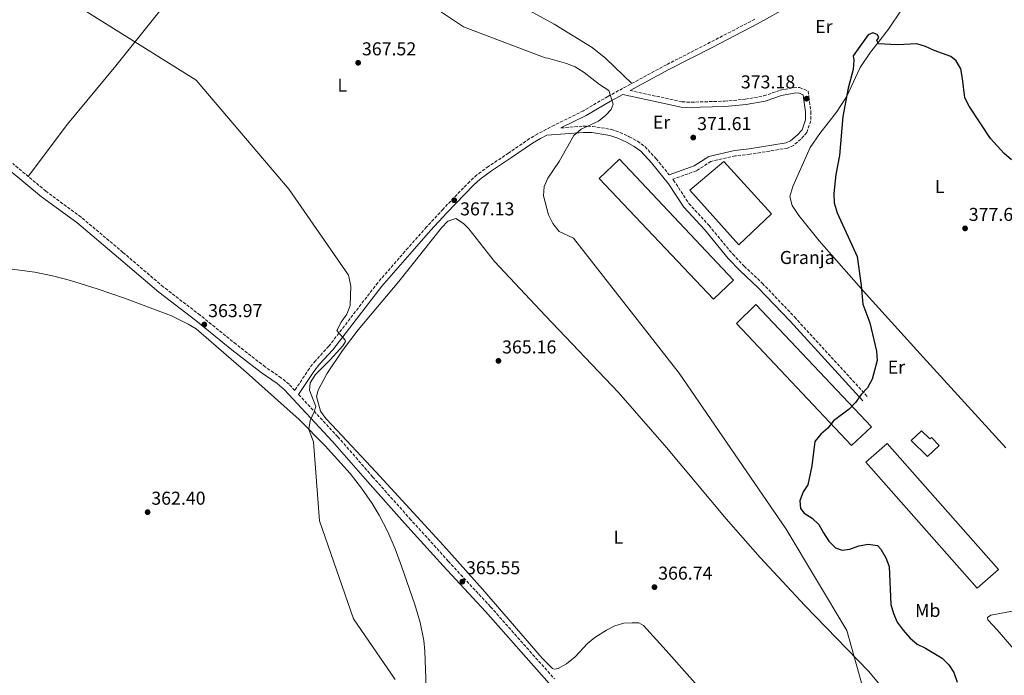
# Model space of a CAD drawing. Units: metres. Extents: x 611747 to 615226, y 4673804 to 4676172.
# Drawn here: x 612173 to 612702, y 4675328 to 4675681 of the extents above; entities that cross this region are included whole.
import ezdxf
from ezdxf.enums import TextEntityAlignment as Align

# ---------------------------------------------------------------- set-up
doc = ezdxf.new("R2010")
doc.units = ezdxf.units.M
doc.header["$MEASUREMENT"] = 0
doc.linetypes.add('DGN Style 3', pattern=[2.435890702152634, 1.739921930109024, -0.6959687720436097])
for name, color, linetype, lineweight in [('Camino', 7, 'DGN Style 3', 0), ('Cota de punto acotado terreno', 7, 'Continuous', 0), ('Curva de nivel directora', 30, 'Continuous', 30), ('Curva de nivel intermedia', 30, 'Continuous', 0), ('destino de construcciones', 7, 'Continuous', 0), ('Edificio', 1, 'Continuous', 13), ('Estanque', 4, 'Continuous', 0), ('Etiqueta de uso rústico', 92, 'Continuous', 0), ('Línea de cambio de uso (parcela vista)', 92, 'Continuous', 0), ('Margen derecho', 7, 'Continuous', 0), ('Nave industrial', 1, 'Continuous', 13), ('Punto acotado terreno (símbolo)', 7, 'Continuous', 0)]:
    doc.layers.add(name, color=color, linetype=linetype, lineweight=lineweight)
doc.styles.add('Style-Arial', font='arial.ttf')

# ---------------------------------------------------------------- blocks, each defined once
blk = doc.blocks.new('5PATER')
at = {"layer": 'Punto acotado terreno (símbolo)', "linetype": 'Continuous', "lineweight": 0}
h = blk.add_hatch(color=51, dxfattribs=at)
edge = h.paths.add_edge_path()
edge.add_ellipse((0, 0), major_axis=(-0.1095731443231308, -0.1110710700762829), ratio=0.9994222409660317, start_angle=0, end_angle=360)

msp = doc.modelspace()

# ---------------------------------------------------------------- linework, layer by layer
at = {"layer": 'Camino', "color": 7, "linetype": 'DGN Style 3', "lineweight": 0}
for points in [[(612568.1700000013, 4675680.830000003, 372.5500000000029), (612544.2500000005, 4675668.460000001, 372.5299999999989), (612520.6400000001, 4675656.38, 370.9400000000023), (612489.2499999992, 4675639.390000001, 370.0299999999988), (612476.1199999999, 4675631.649999999, 369.7100000000065), (612460.4800000002, 4675623.949999999, 369.2799999999988), (612451.5399999995, 4675619.31, 368.1900000000024), (612447.0899999993, 4675616.690000002, 367.820000000007), (612435.8799999976, 4675608.920000004, 368.4499999999972), (612425.0300000003, 4675601.800000002, 367.820000000007), (612418.8399999988, 4675597.190000002, 367.8399999999966), (612414.9499999996, 4675593.679999999, 367.820000000007), (612400.66, 4675578.850000002, 367.1499999999944), (612391.7500000006, 4675569.219999999, 367.0000000000001), (612381.8399999999, 4675558.010000002, 365.2899999999935), (612365.57, 4675539.29, 366.2400000000054), (612339.2300000006, 4675505.13, 364.6600000000034), (612332.079999998, 4675497.34, 364.9900000000052), (612328.8500000003, 4675493.25, 364.979999999996), (612321.0000000005, 4675481.390000002, 364.2700000000041), (612317.8899999991, 4675484.739999998, 364.1699999999982), (612313.6900000013, 4675488.149999999, 364.300000000003), (612305.1099999984, 4675494.010000002, 364.8000000000029), (612289.48, 4675506.190000001, 363.570000000007), (612270.100000001, 4675521.84, 363.5399999999935), (612250.3399999996, 4675537.06, 362.9499999999972), (612228.6499999972, 4675555.570000002, 363.2400000000052), (612206.1700000003, 4675574.500000001, 362.9100000000034), (612187.2800000008, 4675588.469999999, 362.5899999999965), (612169.3999999971, 4675603.27, 361.9600000000065)], [(612501.1200000002, 4675642.530000003, 369.8399999999965), (612528.9999999997, 4675636.489999999, 371.3800000000047), (612533.9400000017, 4675636.219999999, 372.0599999999977), (612538.7299999994, 4675636.420000002, 372.6399999999995), (612551.8599999989, 4675636.809999999, 372.9499999999972), (612563.1199999996, 4675637.859999999, 373.2700000000041), (612572.9600000012, 4675639.660000001, 373.2700000000041), (612581.7899999979, 4675642.719999999, 373.2700000000041), (612588.9699999974, 4675644.07, 373.2700000000041), (612592.2100000005, 4675644.110000002, 373.2700000000041), (612596.8099999984, 4675642.239999998, 373.5899999999965), (612597.2499999988, 4675639.030000003, 374.2200000000011), (612598.25, 4675631.210000002, 373.8999999999942), (612598.1999999987, 4675626.27, 373.7299999999959), (612596.0700000008, 4675619.910000001, 373.5899999999965), (612592.8900000001, 4675616.430000001, 373.5899999999965), (612588.9600000007, 4675613.080000003, 373.5899999999965), (612585.7600000021, 4675611.63, 373.5899999999965), (612565.5599999983, 4675608.280000002, 372.9499999999972), (612557.7300000007, 4675607.480000001, 372.9499999999972), (612544.5900000001, 4675604.460000001, 372.9499999999972), (612536.8699999999, 4675599.430000001, 372.6399999999995), (612524.1200000002, 4675594.890000002, 372.6399999999995), (612524.5000000002, 4675594.440000003, 372.9499999999972), (612532.719999999, 4675581.890000001, 373.2599999999949), (612543.5599999975, 4675569.960000001, 373.2700000000041), (612556.3200000003, 4675554.570000002, 373.8200000000071), (612562.4499999991, 4675548.15, 373.9900000000052), (612572.239999997, 4675538.930000001, 374.2200000000011), (612589.5100000005, 4675520.870000003, 374.8300000000017), (612628.690000001, 4675478.000000001, 374.8500000000058)], [(612463.9800000006, 4675622.45, 369.1699999999984), (612475.9400000009, 4675623.359999999, 369.1699999999984), (612480.8999999987, 4675623.270000001, 369.6900000000024), (612491.0500000007, 4675621.670000002, 370.75), (612495.7499999991, 4675620.04, 371.1999999999972), (612500.6599999998, 4675617.739999998, 371.6900000000024), (612505.0900000001, 4675615.320000002, 371.7499999999999), (612509.129999999, 4675612.399999999, 371.6499999999943), (612515.1200000015, 4675605.880000001, 372.6399999999995), (612522.1800000002, 4675597.260000002, 372.6399999999995)], [(612323.03, 4675479.210000001, 364.229999999996), (612344.1200000012, 4675456.510000003, 364.8000000000029), (612362.7800000005, 4675435.030000002, 364.520000000004), (612382.6800000003, 4675412.649999999, 365.429999999993), (612403.4299999995, 4675389.75, 365.429999999993), (612426.159999999, 4675365.13, 366.070000000007), (612460.5100000015, 4675326.390000002, 366.6999999999972)]]:
    msp.add_polyline3d(points, dxfattribs=at)
at = {"layer": 'Curva de nivel directora', "color": 30, "linetype": 'Continuous', "lineweight": 30, "elevation": 375, "flags": 128}
for points in [[(612706.0399999995, 4675605.300000002), (612702.1599999992, 4675608.75), (612694.7899999998, 4675616.800000002), (612683.359999999, 4675634.2), (612681.0399999989, 4675638.640000002), (612679.8200000008, 4675649.000000002), (612678.7900000003, 4675654.150000001), (612676.2800000003, 4675658.550000003), (612673.4100000003, 4675660.79), (612664.5399999989, 4675663.980000001), (612659.9500000001, 4675666.270000001), (612655.1299999988, 4675667.600000001), (612644.6999999994, 4675667.02), (612634.6799999991, 4675667.590000002), (612633.729999999, 4675669.380000002), (612634.8400000001, 4675670.949999999), (612633.899999999, 4675672.699999999), (612631.5999999989, 4675673.460000001), (612629.0399999997, 4675672.42), (612620.9399999994, 4675661.109999999), (612621.4099999988, 4675658.810000001), (612621.0800000002, 4675653.82), (612618.2599999994, 4675643.789999999), (612615.4000000006, 4675628.5), (612613.7099999986, 4675607.539999999), (612611.7100000003, 4675597.42), (612610.7000000001, 4675587.260000002), (612610.8099999996, 4675582.210000002), (612612.3799999986, 4675576.800000001), (612623.0800000007, 4675553.289999999), (612625.230000001, 4675537.820000002), (612626.1299999994, 4675527.79), (612629.8899999991, 4675517.66), (612633.5500000003, 4675502.520000001), (612633.9399999992, 4675497.53), (612631.2100000001, 4675487.440000001), (612628.6199999994, 4675482.869999999), (612625.2499999988, 4675479.180000002), (612622.3399999986, 4675474.960000002), (612618.8699999996, 4675471.369999999), (612610.519999999, 4675465.07), (612607.3799999985, 4675461.180000001), (612603.5499999997, 4675457.869999999), (612600.4200000004, 4675453.970000001), (612598.7899999988, 4675440.810000001)], [(612598.7899999988, 4675440.810000001), (612596.69, 4675430.680000001), (612594.0999999995, 4675426.84), (612592.3800000005, 4675422.140000002), (612592.6899999989, 4675417.980000002), (612594.6600000004, 4675415.539999999), (612598.9099999995, 4675412.720000001), (612602.6399999999, 4675409.390000001), (612605.0499999995, 4675404.840000002), (612607.9299999984, 4675400.490000002), (612611.4499999988, 4675396.770000001), (612615.1599999992, 4675395.520000001), (612619.14, 4675396.16), (612624.0700000009, 4675397.850000001), (612629.089999999, 4675398.740000002), (612634.0599999998, 4675398.16), (612635.9199999997, 4675396.07), (612638.5199999991, 4675391.470000001), (612640.3499999996, 4675386.820000002), (612641.3199999997, 4675366.330000003), (612642.6099999994, 4675361.500000001), (612644.6599999992, 4675356.900000001), (612647.7999999997, 4675352.540000001), (612651.4599999986, 4675348.420000001), (612655.4199999992, 4675345.02), (612659.9500000001, 4675342.92), (612668.8899999985, 4675337.59), (612672.3899999987, 4675333.990000002), (612675.1699999993, 4675329.84), (612676.9599999997, 4675324.660000001)]]:
    msp.add_lwpolyline(points, dxfattribs=at)
at = {"layer": 'Curva de nivel intermedia', "color": 30, "linetype": 'Continuous', "lineweight": 0, "flags": 128}
for points, elevation in [([(612374.8900000006, 4675326.179999999), (612352.520000001, 4675358.619999998), (612334.2999999998, 4675411.300000001), (612331.0900000001, 4675453.73), (612328.4900000005, 4675460.33), (612329.2800000019, 4675465.27), (612331.4800000011, 4675469.890000001), (612332.3200000017, 4675472.82), (612328.9000000019, 4675481.48), (612329.2400000015, 4675485.429999999), (612332.0800000002, 4675490), (612340.0100000007, 4675497.81), (612346.8300000002, 4675505.449999999), (612348.1900000013, 4675507.779999998), (612348.0900000008, 4675508.46), (612343.5500000013, 4675513.59), (612345.9299999995, 4675518.02), (612348.8999999999, 4675522.300000001), (612350.6700000003, 4675526.970000001), (612351.0400000013, 4675537.509999999), (612350.0800000001, 4675542.619999998), (612349.9100000003, 4675543.34), (612317.9800000007, 4675589.289999999), (612267.9999999999, 4675648.09), (612199.3000000016, 4675691.249999999)], 365.0000000000001), ([(612398.1499999999, 4675685.689999999), (612411.6300000004, 4675676.749999999), (612455.5600000005, 4675660.159999999), (612456.8900000005, 4675659.939999999), (612466.9900000013, 4675657.02), (612471.6300000015, 4675655.180000001), (612476.4999999999, 4675652.249999999), (612484.6400000004, 4675645.77), (612489.740000001, 4675642.499999999), (612492.0000000007, 4675635.140000002), (612491.0400000018, 4675632.41), (612488.1000000003, 4675629.210000001), (612484.1799999998, 4675626.100000001), (612474.800000001, 4675621.810000001), (612470.99, 4675618.310000001), (612463.0799999997, 4675604.369999999), (612456.8900000005, 4675595.529999999), (612454.9000000012, 4675590.92), (612454.5300000003, 4675585.929999999), (612457.3600000021, 4675575.730000001), (612459.7100000012, 4675571.05), (612462.9900000005, 4675566.749999999), (612470.7300000007, 4675563.15), (612527.4300000007, 4675490.640000002), (612584.990000001, 4675406.8), (612617.5599999998, 4675352.369999998), (612637.0599999995, 4675282.73)], 370.0000000000001)]:
    msp.add_lwpolyline(points, dxfattribs=dict(at, elevation=elevation))
at = {"layer": 'Edificio', "color": 1, "linetype": 'Continuous', "lineweight": 13}
msp.add_polyline3d([(612657.8099999996, 4675459.76, 378.320000000007), (612662.1900000004, 4675455.439999999, 378.9499999999971), (612663.1500000004, 4675456.119999999, 378.9499999999971), (612667.1299999999, 4675451.76, 378.320000000007), (612660.8899999997, 4675445.82, 378.9499999999971), (612652.1399999997, 4675454.470000001, 378.320000000007)], close=True, dxfattribs=at)
at = {"layer": 'Edificio', "color": 51, "linetype": 'Continuous', "lineweight": 13}
msp.add_polyline3d([(612657.8099999996, 4675459.76, 378.320000000007), (612652.1399999997, 4675454.470000001, 378.320000000007), (612660.8899999997, 4675445.82, 378.9499999999971), (612667.1299999999, 4675451.76, 378.320000000007), (612663.1500000004, 4675456.119999999, 378.9499999999971), (612662.1900000004, 4675455.439999999, 378.9499999999971), (612657.8099999996, 4675459.76, 378.320000000007)], dxfattribs=at)
at = {"layer": 'Estanque', "color": 4, "linetype": 'Continuous', "lineweight": 0}
msp.add_polyline3d([(612577.0999999996, 4675576.350000001, 373.8999999999942), (612559.5300000003, 4675559.630000001, 373.8999999999942), (612533.2100000001, 4675589.029999999, 372.6399999999995), (612551.4800000006, 4675604.380000001, 372.6399999999995)], close=True, dxfattribs=at)
msp.add_polyline3d([(612533.2100000001, 4675589.029999999, 372.6399999999995), (612551.4800000006, 4675604.380000001, 372.6399999999995), (612577.0999999996, 4675576.350000001, 373.8999999999942), (612559.5300000003, 4675559.630000001, 373.8999999999942), (612533.2100000001, 4675589.029999999, 372.6399999999995)], dxfattribs=at)
at = {"layer": 'Línea de cambio de uso (parcela vista)', "color": 92, "linetype": 'Continuous', "lineweight": 0}
for points in [[(612344.0691999998, 4675804.809, 374.6398000000045), (612301.7199999997, 4675750.51, 368.7700000000041), (612269.9600000001, 4675712.01, 365.6999999999971), (612256.04, 4675694.850000001, 364.929999999993), (612224.8200000003, 4675655.789999999, 365.3399999999965), (612198.9100000003, 4675624.430000001, 363.4600000000065), (612177.7699999996, 4675596.34, 362.2599999999948)], [(612344.0691999998, 4675804.809, 374.6356999999989), (612361.0099999999, 4675792.65, 373.7599999999948), (612376.75, 4675780.300000001, 373.6100000000006), (612408.4800000006, 4675756.9, 376.070000000007), (612420.2100000001, 4675747.67, 376.6399999999995), (612429.9500000002, 4675739.369999999, 377.0899999999965), (612433.8399999999, 4675735.529999999, 377.25), (612437.1299999999, 4675731.439999999, 377.3800000000047), (612439.2999999998, 4675727.180000001, 377.4900000000052), (612439.8799999999, 4675724.51, 377.5399999999936), (612439.1900000004, 4675722.84, 376.9100000000035), (612435.9699999997, 4675717.33, 376.9100000000035), (612434.2400000002, 4675712.66, 376.429999999993), (612433.2000000002, 4675707.730000001, 375.8999999999942), (612432.9199999999, 4675704.140000001, 375.6499999999942), (612433.3499999996, 4675697.4, 375.2799999999988), (612434.8899999997, 4675694.17, 375.0200000000041), (612438.8600000005, 4675690.640000001, 374.6499999999942), (612443.0099999999, 4675687.689999999, 374.2799999999988), (612460.2800000003, 4675678.279999999, 372.8000000000029), (612480.8300000001, 4675665.57, 370.9600000000065), (612488.1200000001, 4675659.730000001, 370.6000000000058), (612502.0099999999, 4675646.300000001, 370.3999999999942)], [(612702.9500000002, 4675450.59, 378.0200000000041), (612688.3600000005, 4675466.689999999, 377.070000000007), (612658.5599999996, 4675499.26, 376.1199999999953), (612628.0499999998, 4675533.199999999, 374.5399999999936), (612602.79, 4675561.859999999, 374.5399999999936), (612591.8399999999, 4675575.4, 373.2799999999988), (612588.1900000004, 4675580.800000001, 373.9100000000035), (612586.9900000002, 4675585.66, 373.9100000000035), (612588.6399999997, 4675590.960000001, 373.9100000000035), (612597.9900000002, 4675611.91, 373.6000000000058), (612603.0899999999, 4675619.390000001, 374.5399999999936), (612612.0199999996, 4675630.890000001, 375.0599999999977), (612617.4600000001, 4675639.140000001, 375.179999999993), (612624.7000000002, 4675654.84, 375.179999999993), (612630.2800000003, 4675663.140000001, 375.179999999993), (612634.3600000005, 4675668.369999999, 375), (612639.9500000002, 4675675.430000001, 374.2299999999959), (612647.0499999998, 4675685.890000001, 372.9700000000012)], [(612554.3099999996, 4675303.470000001, 367.8300000000018), (612520.54, 4675341.75, 367.75), (612508.3899999997, 4675355.07, 367.1600000000035), (612505.8600000005, 4675356.5, 366.5299999999988), (612502.2000000002, 4675356.619999999, 366.5299999999988), (612497.7699999996, 4675356.289999999, 366.5299999999988), (612492.9699999997, 4675354.859999999, 366.5299999999988), (612488.4699999997, 4675352.67, 366.5299999999988), (612482.1500000004, 4675348.630000001, 366.5299999999988), (612478.3399999999, 4675345.460000001, 366.5299999999988), (612471.5599999996, 4675338.32, 366.5299999999988), (612467.0199999996, 4675334.52, 366.5299999999988), (612462.4800000006, 4675332.02, 366.0899999999965), (612460.3600000005, 4675331.59, 365.8999999999942), (612459.5199999996, 4675331.930000001, 365.8999999999942), (612453.8300000001, 4675337.57, 366.5299999999988), (612421.9000000004, 4675374.710000001, 365.2200000000012), (612400.9600000001, 4675398.17, 364.4100000000035), (612364.4400000004, 4675437.710000001, 364.0099999999948), (612341.0899999999, 4675462.67, 364.6399999999995), (612337.7000000002, 4675466.33, 364.3099999999977), (612334.8399999999, 4675470.300000001, 364.0099999999948), (612332.6200000001, 4675478.230000001, 364.0099999999948), (612333.5800000001, 4675481.539999999, 364.6399999999995), (612338.1799999997, 4675490.390000001, 364.6399999999995), (612346.5899999999, 4675502.850000001, 364.9700000000012), (612355.0199999996, 4675513.939999999, 365.2700000000041), (612376.9500000002, 4675539.9, 365.8999999999942), (612395.0599999996, 4675562.74, 365.8999999999942), (612399.8700000001, 4675568.77, 366.5299999999988), (612403.25, 4675572.27, 366.5299999999988), (612407.5899999999, 4675573.810000001, 366.5299999999988), (612411.6799999997, 4675571.119999999, 366.5299999999988), (612414.4900000002, 4675568.26, 366.5299999999988), (612428.3700000001, 4675550.680000001, 366.5299999999988), (612455.6900000004, 4675521.57, 365.8999999999942), (612495, 4675480.230000001, 367.320000000007), (612520.7100000001, 4675450.77, 367.8500000000058), (612552.7199999997, 4675412.359999999, 368.3899999999995), (612571.0499999998, 4675391.720000001, 368.7100000000065), (612594.9600000001, 4675365.82, 369.1100000000006), (612629.3099999996, 4675330.619999999, 369.6900000000023), (612635.6600000003, 4675322.91, 369.929999999993)], [(612166.5199999996, 4675546.880000001, 360.7100000000065), (612181.3899999997, 4675544.960000001, 360.9400000000023), (612190.8399999999, 4675543.039999999, 361.0899999999965), (612200.4600000001, 4675540.470000001, 361.2400000000052), (612214.7100000001, 4675536.01, 361.4499999999971), (612229.5, 4675531, 361.679999999993), (612254.6699999999, 4675521.42, 362.0800000000018), (612263.7300000006, 4675517.08, 362.2200000000012), (612267.9500000002, 4675514.42, 362.2899999999936), (612294.8300000001, 4675491.220000001, 362.8099999999977), (612313.5099999999, 4675474.619999999, 363.179999999993), (612323.2599999999, 4675465.82, 363.2599999999948), (612337.3200000003, 4675451.65, 364.0800000000018), (612350.7300000006, 4675436.800000001, 364.6100000000006), (612356.8499999996, 4675428.92, 364.8000000000029), (612362.4900000002, 4675420.65, 364.9600000000065), (612366.25, 4675414.42, 365.0299999999988), (612370.8899999997, 4675405.49, 365.0500000000029), (612374.8600000005, 4675396.350000001, 365.0200000000041), (612378.3700000001, 4675387, 365), (612385.5099999999, 4675366.34, 365.2700000000041), (612388.4000000004, 4675356.720000001, 365.4799999999959), (612390.3399999999, 4675346.960000001, 365.6300000000047), (612390.8200000003, 4675341.359999999, 365.6600000000035), (612393.2199999997, 4675277.560000001, 365.6600000000035)], [(612711.6200000001, 4675337.359999999, 379.8899999999995), (612698.4000000004, 4675352.850000001, 379.5899999999965), (612693.3499999996, 4675358.130000001, 379.5899999999965), (612693.2599999999, 4675359.34, 379.5899999999965), (612694.9800000006, 4675360.689999999, 379.5899999999965), (612707.5899999999, 4675362.970000001, 379.3600000000006)]]:
    msp.add_polyline3d(points, dxfattribs=at)
at = {"layer": 'Margen derecho', "color": 7, "linetype": 'Continuous', "lineweight": 0}
for points in [[(612501.1200000002, 4675642.530000003, 369.8399999999965), (612521.9799999989, 4675653.82, 370.9400000000023), (612545.579999998, 4675665.890000001, 372.5299999999989), (612569.5500000003, 4675678.289999999, 372.5500000000029), (612586.9600000002, 4675688.100000001, 373.1699999999982), (612592.1200000012, 4675691.020000001, 372.8300000000019), (612603.9200000007, 4675697.699999999, 370.9700000000013), (612619.2600000007, 4675706.350000001, 372.229999999996), (612634.5499999993, 4675715.61, 371.2899999999936), (612649.3500000008, 4675723.410000001, 370.9700000000013), (612661.3899999994, 4675730.190000002, 371.2899999999936), (612676.7299999995, 4675738.850000001, 370.6600000000035), (612690.0500000013, 4675745.730000001, 370.3399999999966), (612735.7199999981, 4675770.050000003, 371.2899999999936)], [(612463.9800000006, 4675622.45, 369.1699999999984), (612477.4899999977, 4675629.100000001, 369.7100000000065), (612490.6799999997, 4675636.88, 370.0299999999988), (612497.2199999976, 4675640.420000001, 369.6600000000035), (612528.6199999996, 4675633.620000001, 371.3800000000047), (612533.9200000016, 4675633.320000002, 372.0599999999977), (612538.8299999977, 4675633.530000002, 372.6399999999995), (612552.0399999977, 4675633.920000004, 372.9499999999972), (612563.5199999998, 4675634.989999999, 373.2700000000041), (612573.69, 4675636.86, 373.2700000000041), (612582.53, 4675639.920000002, 373.2700000000041), (612589.2600000001, 4675641.180000001, 373.2700000000041), (612591.6600000008, 4675641.219999999, 373.2700000000041), (612594.1700000009, 4675640.190000002, 373.5899999999965), (612594.3899999999, 4675638.649999999, 374.2200000000011), (612595.36, 4675631.04, 373.8999999999942), (612595.3099999985, 4675626.760000002, 373.7299999999959), (612593.5199999983, 4675621.399999999, 373.5899999999965), (612590.8799999985, 4675618.510000002, 373.5899999999965), (612587.3999999983, 4675615.539999999, 373.5899999999965), (612584.9200000018, 4675614.420000004, 373.5899999999965), (612565.1799999983, 4675611.149999999, 372.9499999999972), (612557.2600000014, 4675610.34, 372.9499999999972), (612543.4400000012, 4675607.170000004, 372.9499999999972), (612535.579999998, 4675602.030000002, 372.6399999999995), (612522.1800000002, 4675597.260000002, 372.6399999999995)], [(612323.03, 4675479.210000001, 364.229999999996), (612331.1900000006, 4675491.56, 364.979999999996), (612334.2799999998, 4675495.469999999, 364.9900000000052), (612341.4400000012, 4675503.27, 364.6600000000034), (612367.8099999975, 4675537.460000002, 366.2400000000054), (612384.0100000004, 4675556.100000003, 365.2899999999935), (612393.8899999997, 4675567.280000002, 367.0000000000001), (612402.7600000012, 4675576.870000003, 367.1499999999944), (612416.9600000012, 4675591.600000002, 367.820000000007), (612420.6700000016, 4675594.960000002, 367.8399999999966), (612426.690000001, 4675599.430000001, 367.820000000007), (612437.489999997, 4675606.52, 368.4499999999972), (612448.6499999971, 4675614.250000001, 367.820000000007), (612452.9400000009, 4675616.780000002, 368.1900000000024), (612456.3599999985, 4675618.559999999, 369.1699999999984), (612476.0300000004, 4675620.050000002, 369.1699999999984), (612480.609999998, 4675619.969999999, 369.6900000000024), (612490.2399999973, 4675618.440000002, 370.75), (612494.4999999997, 4675616.969999999, 371.1999999999972), (612499.16, 4675614.780000002, 371.6900000000024), (612503.3199999997, 4675612.520000001, 371.7499999999999), (612506.9200000005, 4675609.91, 371.6499999999943), (612512.6200000002, 4675603.710000004, 372.6399999999995), (612521.8200000003, 4675592.470000001, 372.9499999999972), (612530.1000000016, 4675579.86, 373.2599999999949), (612541.0599999984, 4675567.790000001, 373.2700000000041), (612553.8500000006, 4675552.370000003, 373.8200000000071), (612560.1099999989, 4675545.800000001, 373.9900000000052), (612569.899999999, 4675536.580000003, 374.2200000000011), (612587.0899999999, 4675518.600000001, 374.8300000000017), (612626.2399999991, 4675475.770000001, 374.8500000000058)], [(612457.6900000006, 4675323.91, 366.6999999999972), (612423.3799999985, 4675362.61, 366.070000000007), (612400.66, 4675387.220000001, 365.429999999993), (612379.8900000007, 4675410.140000002, 365.429999999993), (612359.9599999996, 4675432.550000001, 364.520000000004), (612341.3299999972, 4675454, 364.8000000000029), (612315.3200000008, 4675481.989999999, 364.1699999999982), (612311.4400000006, 4675485.140000001, 364.300000000003), (612302.890000001, 4675490.970000001, 364.8000000000029), (612287.1499999987, 4675503.25, 363.570000000007), (612267.7699999996, 4675518.890000002, 363.5399999999935), (612247.9699999981, 4675534.140000002, 362.9499999999972), (612226.230000001, 4675552.710000002, 363.2400000000052), (612203.8500000001, 4675571.550000001, 362.9100000000034), (612184.9699999974, 4675585.510000002, 362.5899999999965), (612167.0399999989, 4675600.350000002, 361.9600000000065), (612151.3700000005, 4675612.780000003, 361.6600000000035)]]:
    msp.add_polyline3d(points, dxfattribs=at)
at = {"layer": 'Nave industrial', "color": 1, "linetype": 'Continuous', "lineweight": 13}
for points in [[(612556.7199999997, 4675540.59, 377.0599999999977), (612545.9500000002, 4675530.460000001, 377.3699999999953), (612484.54, 4675595.26, 377.3699999999953), (612495.5, 4675605.609999999, 376.7400000000052)], [(612630.9299999997, 4675461.779999999, 378.6399999999995), (612620.1399999997, 4675451.850000001, 378.320000000007), (612558.2699999996, 4675517.42, 378.6399999999995), (612568.6500000004, 4675527.52, 377.0599999999977)], [(612699.0999999996, 4675385.140000001, 381.1600000000035), (612687.7100000001, 4675375.16, 380.5299999999988), (612627.9000000004, 4675442.92, 379.5800000000018), (612639.2999999998, 4675452.890000001, 379.8999999999942)]]:
    msp.add_polyline3d(points, close=True, dxfattribs=at)
for points in [[(612545.9500000002, 4675530.460000001, 377.3699999999953), (612484.54, 4675595.26, 377.3699999999953), (612495.5, 4675605.609999999, 376.7400000000052), (612556.7199999997, 4675540.59, 377.0599999999977), (612545.9500000002, 4675530.460000001, 377.3699999999953)], [(612620.1399999997, 4675451.850000001, 378.320000000007), (612558.2699999996, 4675517.42, 378.6399999999995), (612568.6500000004, 4675527.52, 377.0599999999977), (612630.9299999997, 4675461.779999999, 378.6399999999995), (612620.1399999997, 4675451.850000001, 378.320000000007)], [(612687.7100000001, 4675375.16, 380.5299999999988), (612627.9000000004, 4675442.92, 379.5800000000018), (612639.2999999998, 4675452.890000001, 379.8999999999942), (612699.0999999996, 4675385.140000001, 381.1600000000035), (612687.7100000001, 4675375.16, 380.5299999999988)]]:
    msp.add_polyline3d(points, dxfattribs=at)

# ---------------------------------------------------------------- block references
at = {"layer": 'Punto acotado terreno (símbolo)', "color": 7, "linetype": 'Continuous', "lineweight": 0, "xscale": 10, "yscale": 10, "zscale": 10}
for p in [(612355.0100000009, 4675657.440000001, 367.5200000000041), (612596.0199999993, 4675638.149999999, 373.179999999993), (612535.0899999985, 4675617.260000002, 371.6000000000058), (612406.6099999979, 4675583.600000002, 367.1300000000047), (612681.1399999995, 4675568.470000001, 377.6300000000047), (612272.3599999985, 4675516.800000002, 363.9700000000016), (612430.3900000001, 4675497.280000002, 365.1600000000035), (612241.8999999973, 4675416, 362.3999999999946), (612411, 4675378.660000001, 365.5500000000034), (612514.2399999986, 4675375.730000001, 366.7299999999964)]:
    msp.add_blockref('5PATER', p, dxfattribs=at)

# ---------------------------------------------------------------- texts
at = {"layer": 'Cota de punto acotado terreno', "color": 7, "linetype": 'Continuous', "lineweight": 0, "style": 'Style-Arial'}
for s, p in [('367.52', (612357.0700000002, 4675661.440000003, 367.5200000000041)), ('373.18', (612560.6799999994, 4675643.670000002, 373.179999999993)), ('371.61', (612537.170000002, 4675621.260000003, 371.6000000000058)), ('367.13', (612409.8099999991, 4675575.45, 367.1300000000047)), ('377.63', (612683.1200000005, 4675572.469999999, 377.6300000000047)), ('363.97', (612274.420000002, 4675520.8, 363.9700000000012)), ('365.16', (612432.370000001, 4675501.280000002, 365.1600000000035)), ('362.40', (612243.8900000016, 4675420, 362.3999999999942)), ('365.55', (612412.9800000008, 4675382.660000001, 365.5500000000029)), ('366.74', (612516.2300000006, 4675379.730000001, 366.7299999999959))]:
    msp.add_text(s, height=7.000000000000002, dxfattribs=at).set_placement(p)
at = {"layer": 'destino de construcciones', "color": 7, "linetype": 'Continuous', "lineweight": 0, "style": 'Style-Arial'}
msp.add_text('Granja', height=7.000000000000002, dxfattribs=at).set_placement((612596.3073820265, 4675552.840009998, 374.3600000000006), align=Align.MIDDLE_CENTER)
at = {"layer": 'Etiqueta de uso rústico', "color": 92, "linetype": 'Continuous', "lineweight": 0, "style": 'Style-Arial'}
for s, p in [('Er', (612605.26545661, 4675676.880009997, 374.0200000000041)), ('L', (612346.4614203807, 4675645.440009999, 366.6300000000047)), ('Er', (612518.0154566097, 4675625.50001, 371.5)), ('L', (612667.531420381, 4675591.020009999, 377.0599999999977)), ('Er', (612644.2354566081, 4675493.960009999, 375.3800000000047)), ('L', (612494.8114203819, 4675402.610009999, 365.6100000000006)), ('Mb', (612661.0802462405, 4675363.210010001, 376.179999999993))]:
    msp.add_text(s, height=7.000000000000002, dxfattribs=at).set_placement(p, align=Align.MIDDLE_CENTER)

doc.saveas('drawing.dxf')
